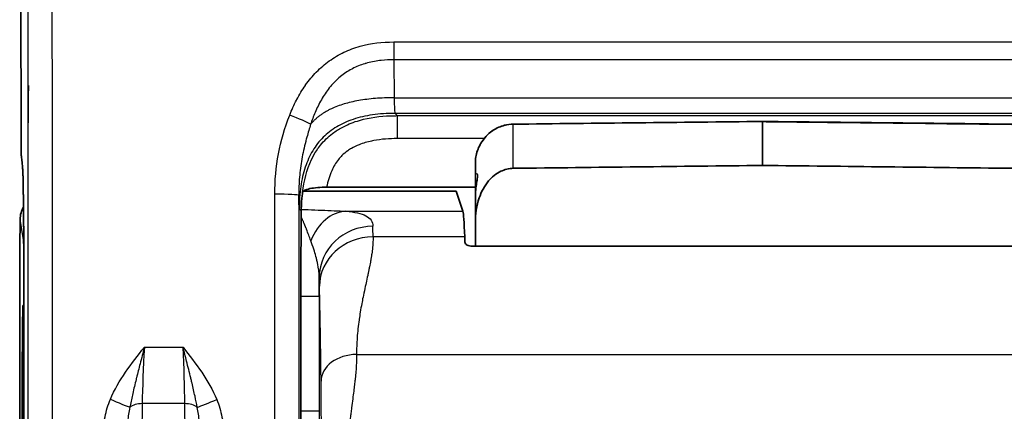
# Model space of a CAD drawing. Units: millimetres. Extents: x -35519 to 39699, y 24 to 76107.
# Drawn here: x 515 to 564, y 736 to 756 of the extents above; entities that cross this region are included whole.
import ezdxf

# ---------------------------------------------------------------- set-up
doc = ezdxf.new("R2010")
doc.units = ezdxf.units.MM
doc.header["$LTSCALE"] = 3
for name, color, linetype, lineweight in [('Symbol (ISO)', 7, 'Continuous', 18), ('Visible (ISO)', 7, 'Continuous', 35), ('Visible Narrow (ISO)', 7, 'Continuous', 25)]:
    doc.layers.add(name, color=color, linetype=linetype, lineweight=lineweight)
doc.styles.add('Note Text (TK)', font='txt')
doc.dimstyles.new('Default - Method 1b (TK)$7', dxfattribs={"dimscale": 3, "dimtxt": 2.5, "dimasz": 2.5, "dimexe": 1, "dimexo": 1.5, "dimgap": 1, "dimtad": 1, "dimtoh": 1, "dimrnd": 1e-08, "dimdsep": 46, "dimtxsty": 'Note Text (TK)', "dimcen": 0.09, "dimdle": 5, "dimclrd": 256, "dimclre": 100, "dimclrt": 7, "dimadec": 1, "dimazin": 1, "dimtfac": 1, "dimtmove": 0, "dimatfit": 3, "dimfxl": 0, "dimtolj": 1, "dimlwd": -1, "dimlwe": -1, "dimarcsym": 0})

msp = doc.modelspace()

# ---------------------------------------------------------------- linework, layer by layer
at = {"layer": 'Visible (ISO)'}
for p, q in [((515.15, 749.627), (515.129, 783.085)), ((515.505, 752.328), (515.502, 752.319)), ((515.505, 750.468), (515.505, 752.328)), ((515.505, 752.328), (515.518, 752.328)), ((552.04, 750.529), (552.04, 750.54)), ((552.04, 748.35), (552.04, 750.529)), ((537.753, 748.443), (537.753, 747.695)), ((537.753, 746.788), (537.753, 747.695)), ((536.799, 747.068), (529.198, 747.068)), ((530.354, 747.266), (537.753, 747.266)), ((536.799, 747.068), (537.133, 746.065)), ((537.753, 746.788), (537.753, 745.507)), ((515.104, 745.667), (515.083, 744.269)), ((537.753, 744.325), (537.753, 745.507)), ((515.083, 744.269), (515.083, 723.226)), ((566.461, 744.325), (537.619, 744.325)), ((515.293, 736.108), (515.293, 741.823)), ((529.075, 741.823), (529.075, 741.823)), ((529.075, 736.108), (529.075, 741.823)), ((529.075, 736.108), (529.075, 736.108))]:
    msp.add_line(p, q, dxfattribs=at)
for centre, major_axis, ratio, start_param, end_param in [((542.834, 690.102), (13.156, -57.975), 0.070985, 3.318671, 3.325275), ((516.628, 745.666), (-1.52, -0.118), 0.918425, 5.738213, 6.198211), ((537.111, 730.461), (0.007, 15.625), 0.017446, 5.872744, 6.230843), ((536.973, 713.241), (-0.016, -34.406), 0.017446, 2.712228, 2.731149), ((529.139, 742.24), (-0.003, -7.945), 0.007957, 4.496074, 4.764886)]:
    msp.add_ellipse(centre, major_axis=major_axis, ratio=ratio, start_param=start_param, end_param=end_param, dxfattribs=at)
for points, knots in [([(515.518, 752.328), (515.517, 752.271), (515.516, 752.213), (515.515, 752.155), (515.508, 751.593), (515.505, 751.03), (515.505, 750.468)], [0, 0, 0, 0, 0.000115569, 0.000115569, 0.000115569, 0.001240668, 0.001240668, 0.001240668, 0.001240668]), ([(537.753, 748.443), (537.753, 748.661), (537.789, 748.881), (537.929, 749.294), (538.034, 749.491), (538.299, 749.832), (538.46, 749.982), (538.814, 750.211), (539.01, 750.297), (539.352, 750.382), (539.496, 750.4), (539.64, 750.402)], [0, 0, 0, 0, 0.0436032, 0.0436032, 0.0871616, 0.0871616, 0.1299018, 0.1299018, 0.171519, 0.171519, 0.2002948, 0.2002948, 0.2002948, 0.2002948]), ([(515.172, 748.778), (515.169, 748.804), (515.166, 748.828), (515.163, 748.867), (515.162, 748.882), (515.159, 748.923), (515.158, 748.946), (515.156, 749.008), (515.155, 749.049), (515.153, 749.135), (515.153, 749.18), (515.151, 749.301), (515.151, 749.384), (515.15, 749.521), (515.15, 749.574), (515.15, 749.627)], [0, 0, 0, 0, 0.00580171, 0.00580171, 0.01108587, 0.01108587, 0.02037078, 0.02037078, 0.03369392, 0.03369392, 0.04507435, 0.04507435, 0.06278353, 0.06278353, 0.07332964, 0.07332964, 0.07332964, 0.07332964]), ([(515.264, 746.983), (515.26, 747.24), (515.256, 747.47), (515.247, 747.835), (515.242, 747.98), (515.237, 748.078), (515.236, 748.093), (515.236, 748.102)], [0, 0, 0, 0, 0.0638723, 0.0638723, 0.1271006, 0.1271006, 0.142542, 0.142542, 0.142542, 0.142542]), ([(539.641, 748.205), (539.435, 748.202), (539.2, 748.144), (538.795, 747.949), (538.568, 747.761), (538.214, 747.34), (538.044, 747.016), (537.819, 746.36), (537.753, 745.896), (537.753, 745.507)], [0.0011036, 0.0011036, 0.0011036, 0.0011036, 0.041858, 0.041858, 0.0913525, 0.0913525, 0.1533333, 0.1533333, 0.2330166, 0.2330166, 0.2330166, 0.2330166]), ([(537.753, 746.788), (537.753, 746.957), (537.767, 747.124), (537.791, 747.335), (537.799, 747.395), (537.815, 747.526), (537.821, 747.589), (537.822, 747.628), (537.822, 747.634), (537.822, 747.634)], [0, 0, 0, 0, 0.03484735, 0.03484735, 0.05046079, 0.05046079, 0.07289023, 0.07289023, 0.08022107, 0.08022107, 0.08022107, 0.08022107]), ([(530.354, 747.266), (530.202, 747.266), (530.051, 747.26), (529.91, 747.248), (529.766, 747.235), (529.635, 747.217), (529.524, 747.193), (529.412, 747.17), (529.323, 747.141), (529.26, 747.109), (529.199, 747.077), (529.164, 747.042), (529.159, 747.005)], [-0.1230729, -0.1230729, -0.1230729, -0.1230729, -0.0925729, -0.0925729, -0.0925729, -0.0615489, -0.0615489, -0.0615489, -0.0304459, -0.0304459, -0.0304459, 0, 0, 0, 0]), ([(515.291, 743.144), (515.289, 744.069), (515.283, 744.981), (515.272, 746.221), (515.268, 746.613), (515.264, 746.983)], [0, 0, 0, 0, 0.1869899, 0.1869899, 0.278492, 0.278492, 0.278492, 0.278492]), ([(529.078, 743.945), (529.078, 743.978), (529.078, 744.018), (529.08, 744.477), (529.083, 745.027), (529.09, 745.955), (529.092, 746.205), (529.11, 746.619), (529.132, 746.824), (529.148, 746.93)], [-0.0075126, -0.0075126, -0.0075126, -0.0075126, 0, 0, 0.0978986, 0.0978986, 0.1733356, 0.1733356, 0.2958829, 0.2958829, 0.2958829, 0.2958829]), ([(537.619, 744.325), (537.568, 744.325), (537.516, 744.331), (537.422, 744.353), (537.381, 744.368), (537.313, 744.404), (537.284, 744.428), (537.247, 744.476), (537.238, 744.5), (537.237, 744.523)], [-0.0862395, -0.0862395, -0.0862395, -0.0862395, -0.07610807, -0.07610807, -0.06597664, -0.06597664, -0.05447915, -0.05447915, -0.04352257, -0.04352257, -0.04352257, -0.04352257]), ([(515.206, 736.108), (515.206, 736.454), (515.207, 736.798), (515.207, 737.136), (515.208, 737.474), (515.209, 737.806), (515.21, 738.125), (515.211, 738.444), (515.212, 738.749), (515.214, 739.036), (515.216, 739.323), (515.218, 739.591), (515.22, 739.835), (515.222, 740.078), (515.224, 740.298), (515.227, 740.49), (515.229, 740.681), (515.232, 740.845), (515.235, 740.977), (515.238, 741.109), (515.24, 741.209), (515.243, 741.277), (515.246, 741.344), (515.249, 741.378), (515.252, 741.378), (515.255, 741.378), (515.258, 741.344), (515.261, 741.277), (515.264, 741.209), (515.267, 741.109), (515.27, 740.977), (515.273, 740.845), (515.275, 740.682), (515.278, 740.49), (515.28, 740.298), (515.283, 740.078), (515.285, 739.835), (515.287, 739.591), (515.289, 739.323), (515.291, 739.036), (515.291, 738.905), (515.292, 738.771), (515.293, 738.633)], [-1.0176086, -1.0176086, -1.0176086, -1.0176086, -0.9480851, -0.9480851, -0.9480851, -0.8786943, -0.8786943, -0.8786943, -0.80921, -0.80921, -0.80921, -0.7398266, -0.7398266, -0.7398266, -0.6703078, -0.6703078, -0.6703078, -0.6009773, -0.6009773, -0.6009773, -0.5315241, -0.5315241, -0.5315241, -0.4622573, -0.4622573, -0.4622573, -0.3928753, -0.3928753, -0.3928753, -0.3236771, -0.3236771, -0.3236771, -0.2543712, -0.2543712, -0.2543712, -0.1852408, -0.1852408, -0.1852408, -0.1159883, -0.1159883, -0.1159883, -0.0844509, -0.0844509, -0.0844509, -0.0844509]), ([(515.26, 730.915), (515.258, 730.864), (515.255, 730.838), (515.252, 730.838), (515.249, 730.838), (515.246, 730.872), (515.243, 730.94), (515.24, 731.007), (515.238, 731.108), (515.235, 731.24), (515.232, 731.372), (515.229, 731.535), (515.227, 731.726), (515.224, 731.918), (515.222, 732.138), (515.22, 732.382), (515.218, 732.626), (515.216, 732.893), (515.214, 733.18), (515.212, 733.467), (515.211, 733.773), (515.21, 734.092), (515.209, 734.41), (515.208, 734.742), (515.207, 735.08), (515.207, 735.419), (515.206, 735.763), (515.206, 736.108)], [-0.6121219, -0.6121219, -0.6121219, -0.6121219, -0.5519599, -0.5519599, -0.5519599, -0.4828258, -0.4828258, -0.4828258, -0.413833, -0.413833, -0.413833, -0.3447085, -0.3447085, -0.3447085, -0.275773, -0.275773, -0.275773, -0.2067127, -0.2067127, -0.2067127, -0.1378726, -0.1378726, -0.1378726, -0.0690271, -0.0690271, -0.0690271, 0, 0, 0, 0]), ([(515.234, 729.5), (515.246, 729.992), (515.257, 730.604), (515.274, 731.991), (515.281, 732.793), (515.29, 734.425), (515.293, 735.271), (515.293, 736.108)], [0, 0, 0, 0, 0.1693922, 0.1693922, 0.3446713, 0.3446713, 0.512056, 0.512056, 0.512056, 0.512056]), ([(529.105, 729.471), (529.096, 730.228), (529.088, 731.234), (529.078, 733.53), (529.075, 734.818), (529.075, 736.108)], [2.1971102, 2.1971102, 2.1971102, 2.1971102, 2.6693514, 2.6693514, 3.1415927, 3.1415927, 3.1415927, 3.1415927])]:
    msp.add_open_spline(points, degree=3, knots=knots, dxfattribs=at)
for points in [[(539.64, 750.402), (543.773, 750.448), (547.907, 750.494), (552.04, 750.54)], [(552.04, 750.54), (556.173, 750.494), (560.307, 750.448), (564.44, 750.402)], [(515.236, 748.102), (515.213, 748.419), (515.189, 748.657), (515.172, 748.778)], [(539.641, 748.205), (543.774, 748.253), (547.907, 748.302), (552.04, 748.35)], [(564.439, 748.205), (560.306, 748.253), (556.173, 748.302), (552.04, 748.35)], [(515.293, 741.823), (515.293, 742.265), (515.292, 742.708), (515.291, 743.144)]]:
    msp.add_open_spline(points, degree=3, dxfattribs=at)
at = {"layer": 'Visible Narrow (ISO)'}
for p, q in [((515.13, 783.085), (515.15, 749.627)), ((533.696, 754.495), (570.384, 754.495)), ((533.696, 754.495), (533.696, 753.611)), ((570.384, 753.611), (533.696, 753.611)), ((533.696, 753.611), (533.71, 751.72)), ((533.71, 751.72), (570.37, 751.72)), ((533.756, 750.94), (533.869, 750.826)), ((570.324, 750.94), (533.756, 750.94)), ((533.869, 750.826), (570.211, 750.826)), ((533.869, 750.826), (533.869, 749.684)), ((539.641, 748.205), (539.641, 750.391)), ((538.184, 749.684), (533.869, 749.684)), ((516.699, 746.764), (516.699, 746.764)), ((529.085, 746.086), (528.994, 746.178)), ((515.273, 744.648), (515.104, 745.667)), ((531.309, 746.065), (537.133, 746.065)), ((537.227, 744.789), (532.665, 744.789)), ((515.293, 741.823), (515.293, 741.823)), ((515.293, 741.823), (515.293, 736.108)), ((529.075, 736.108), (529.075, 741.823)), ((529.989, 741.823), (529.075, 741.823)), ((529.989, 741.823), (529.989, 736.108)), ((521.288, 739.296), (523.21, 739.296)), ((531.846, 738.938), (572.234, 738.938)), ((521.178, 736.49), (520.97, 720.094)), ((523.299, 736.49), (521.178, 736.49)), ((523.403, 720.098), (523.299, 736.49)), ((515.293, 736.108), (515.206, 736.108)), ((515.293, 736.108), (515.293, 736.108)), ((520.521, 736.108), (520.521, 736.108)), ((523.956, 736.108), (523.956, 736.108)), ((529.989, 736.108), (529.075, 736.108))]:
    msp.add_line(p, q, dxfattribs=at)
for centre, major_axis, ratio, start_param, end_param in [((533.753, 752.926), (0.004, -1.987), 0.028392, 5.365263, 6.274138), ((528.517, 750.776), (1.11, -0.432), 0.060941, 0.377363, 1.594505), ((539.644, 750.021), (-0.004, 0.381), 0.008726, 6.039716, 6.283185), ((516.34, 749.627), (-1.191, -0.001), 0.034899, 6.265721, 6.283185), ((515.083, 713.228), (0, 35.99), 0.017452, 6.04318, 6.159465), ((516.351, 748.943), (-1.179, -0.165), 0.992207, 6.142654, 6.283185), ((515.225, 745.6), (-0.004, 2.671), 0.018025, 5.26302, 6.030227), ((516.423, 748.187), (-1.188, -0.085), 0.971185, 6.209891, 6.283185), ((538.438, 747.695), (-0.686, 0), 0.939646, 0, 0.394576), ((516.454, 746.998), (-1.191, -0.015), 0.587331, 6.26162, 6.283185), ((515.168, 742.487), (0.01, -7.795), 0.016033, 1.655157, 2.187947), ((527.777, 746.862), (1.191, 0), 0.044868, 0.008741, 1.570814), ((529.152, 741.823), (0, 8.81), 0.008727, 1.065717, 1.327516), ((531.309, 743.402), (0.156, 2.662), 0.744161, 0.078428, 1.147245), ((532.655, 742.783), (-2.666, -0.071), 0.950862, 4.686901, 6.254978), ((532.62, 730.465), (0, 15.622), 0.007237, 5.872689, 5.968512), ((516.797, 744.648), (-1.503, -0.25), 0.998592, 6.003235, 6.117952), ((532.665, 742.343), (-2.666, -0.053), 0.91689, 4.694006, 6.26132), ((515.139, 741.823), (0, -8.816), 0.017452, 1.570856, 1.721235), ((529.953, 730.465), (0, 12.955), 0.008727, 5.872693, 5.968521), ((529.952, 742.076), (0.002, -4.838), 0.007674, 1.518441, 1.717467), ((521.515, 739.039), (0.241, 4.312), 0.05582, 1.514306, 2.206264), ((522.981, 739.039), (-0.209, 4.312), 0.055846, 4.077333, 4.769289), ((531.846, 737.617), (-1.769, -0.017), 0.746812, 4.70507, 6.270063), ((519.596, 736.728), (-1.096, 0.465), 0.01596, 1.577561, 2.65382), ((521.178, 736.041), (-0.762, 0.01), 0.588731, 4.719874, 5.664808), ((523.299, 736.041), (0.762, 0.005), 0.588755, 0.618526, 1.567054), ((524.886, 736.718), (-1.099, -0.458), 0.016069, 0.487873, 1.564105)]:
    msp.add_ellipse(centre, major_axis=major_axis, ratio=ratio, start_param=start_param, end_param=end_param, dxfattribs=at)
for points, knots in [([(516.364, 801.698), (516.387, 801.064), (516.408, 800.262), (516.449, 798.436), (516.468, 797.411), (516.495, 795.747), (516.504, 795.178), (516.517, 794.306), (516.521, 794.012), (516.529, 793.421), (516.532, 793.118), (516.543, 792.178), (516.549, 791.518), (516.561, 790.16), (516.566, 789.46), (516.582, 787.322), (516.591, 785.875), (516.606, 782.956), (516.614, 781.484), (516.633, 777.044), (516.644, 774.051), (516.662, 768.023), (516.67, 764.985), (516.683, 758.894), (516.688, 755.844), (516.696, 749.733), (516.699, 746.672), (516.701, 742.073), (516.702, 740.538), (516.701, 738.235), (516.701, 737.467), (516.701, 736.316), (516.701, 735.932), (516.701, 735.165), (516.7, 734.778), (516.7, 734.398)], [0, 0, 0, 0, 0.00304495, 0.00304495, 0.0060899, 0.0060899, 0.00761238, 0.00761238, 0.00837361, 0.00837361, 0.00913485, 0.00913485, 0.01065733, 0.01065733, 0.0121798, 0.0121798, 0.01522475, 0.01522475, 0.0182697, 0.0182697, 0.0243596, 0.0243596, 0.0304495, 0.0304495, 0.0365394, 0.0365394, 0.0426293, 0.0426293, 0.04567425, 0.04567425, 0.04719673, 0.04719673, 0.04795796, 0.04795796, 0.0487192, 0.0487192, 0.0487192, 0.0487192]), ([(515.502, 752.319), (515.499, 754.574), (515.496, 756.825), (515.492, 759.074), (515.49, 759.775), (515.489, 760.476), (515.487, 761.176), (515.484, 762.723), (515.481, 764.269), (515.477, 765.811), (515.473, 767.265), (515.469, 768.716), (515.465, 770.161), (515.462, 770.941), (515.46, 771.72), (515.457, 772.498), (515.45, 774.686), (515.442, 776.863), (515.433, 779.022), (515.433, 779.05), (515.432, 779.079), (515.432, 779.107), (515.426, 780.542), (515.419, 781.969), (515.412, 783.384), (515.408, 784.127), (515.404, 784.867), (515.399, 785.603), (515.396, 786.138), (515.392, 786.67), (515.389, 787.2), (515.388, 787.358), (515.386, 787.516), (515.385, 787.674), (515.383, 788.045), (515.38, 788.414), (515.377, 788.779), (515.375, 789.111), (515.372, 789.439), (515.369, 789.763), (515.363, 790.443), (515.357, 791.106), (515.35, 791.739), (515.35, 791.751), (515.35, 791.763), (515.349, 791.775), (515.347, 792.011), (515.344, 792.243), (515.341, 792.469), (515.34, 792.533), (515.339, 792.597), (515.339, 792.661), (515.338, 792.735), (515.337, 792.808), (515.336, 792.882), (515.334, 792.955), (515.333, 793.028), (515.332, 793.1), (515.332, 793.11), (515.332, 793.12), (515.332, 793.13), (515.33, 793.266), (515.328, 793.401), (515.326, 793.535), (515.322, 793.832), (515.317, 794.126), (515.313, 794.417), (515.308, 794.691), (515.304, 794.963), (515.3, 795.23), (515.291, 795.782), (515.281, 796.316), (515.271, 796.824), (515.271, 796.829), (515.271, 796.834), (515.271, 796.839), (515.261, 797.342), (515.251, 797.821), (515.241, 798.273), (515.236, 798.503), (515.23, 798.726), (515.225, 798.941), (515.209, 799.577), (515.192, 800.142), (515.173, 800.61)], [0.01194743, 0.01194743, 0.01194743, 0.01194743, 0.01647774, 0.01647774, 0.01647774, 0.0178897, 0.0178897, 0.0178897, 0.02100806, 0.02100806, 0.02100806, 0.0239497, 0.0239497, 0.0239497, 0.02553837, 0.02553837, 0.02553837, 0.03000989, 0.03000989, 0.03000989, 0.03006869, 0.03006869, 0.03006869, 0.03303988, 0.03303988, 0.03303988, 0.03459901, 0.03459901, 0.03459901, 0.03573159, 0.03573159, 0.03573159, 0.0360698, 0.0360698, 0.0360698, 0.03686417, 0.03686417, 0.03686417, 0.03758462, 0.03758462, 0.03758462, 0.03909992, 0.03909992, 0.03909992, 0.03912932, 0.03912932, 0.03912932, 0.03969561, 0.03969561, 0.03969561, 0.03985743, 0.03985743, 0.03985743, 0.0400468, 0.0400468, 0.0400468, 0.04023618, 0.04023618, 0.04023618, 0.0402619, 0.0402619, 0.0402619, 0.04061493, 0.04061493, 0.04061493, 0.04139448, 0.04139448, 0.04139448, 0.04212994, 0.04212994, 0.04212994, 0.04364494, 0.04364494, 0.04364494, 0.04365964, 0.04365964, 0.04365964, 0.04515995, 0.04515995, 0.04515995, 0.0459248, 0.0459248, 0.0459248, 0.04818996, 0.04818996, 0.04818996, 0.04818996]), ([(528.517, 750.854), (528.616, 751.109), (528.726, 751.358), (528.857, 751.61), (528.862, 751.62), (528.994, 751.873), (529.138, 752.111), (529.301, 752.342), (529.306, 752.349), (529.471, 752.582), (529.646, 752.794), (529.844, 752.997), (529.848, 753.002), (530.048, 753.205), (530.261, 753.39), (530.717, 753.717), (530.961, 753.861), (531.475, 754.105), (531.747, 754.205), (532.564, 754.432), (533.124, 754.495), (533.696, 754.495)], [0.000000209, 0.000000209, 0.000000209, 0.000000209, 0.000545859, 0.000545859, 0.000568251, 0.000568251, 0.001118753, 0.001118753, 0.001136502, 0.001136502, 0.001691146, 0.001691146, 0.001704754, 0.001704754, 0.002262974, 0.002262974, 0.002834242, 0.002834242, 0.003405026, 0.003405026, 0.00454601, 0.00454601, 0.00454601, 0.00454601]), ([(533.696, 753.611), (533.49, 753.611), (533.281, 753.601), (533.075, 753.579), (533.046, 753.576), (533.017, 753.573), (532.989, 753.569), (532.756, 753.54), (532.525, 753.494), (532.297, 753.427), (532.282, 753.423), (532.267, 753.419), (532.252, 753.414), (532.04, 753.349), (531.83, 753.265), (531.635, 753.163), (531.623, 753.157), (531.612, 753.151), (531.601, 753.145), (531.404, 753.04), (531.219, 752.917), (531.047, 752.776), (531.041, 752.771), (531.035, 752.766), (531.029, 752.762), (530.854, 752.616), (530.69, 752.45), (530.544, 752.274), (530.393, 752.093), (530.259, 751.9), (530.138, 751.697), (530.017, 751.494), (529.909, 751.281), (529.813, 751.064), (529.726, 750.866), (529.648, 750.663), (529.579, 750.46), (529.572, 750.44), (529.565, 750.42), (529.558, 750.4)], [-0.00000006, -0.00000006, -0.00000006, -0.00000006, 0.000412135, 0.000412135, 0.000412135, 0.000469932, 0.000469932, 0.000469932, 0.000939924, 0.000939924, 0.000939924, 0.000971129, 0.000971129, 0.000971129, 0.001409915, 0.001409915, 0.001409915, 0.001435306, 0.001435306, 0.001435306, 0.001879907, 0.001879907, 0.001879907, 0.001894651, 0.001894651, 0.001894651, 0.002349899, 0.002349899, 0.002349899, 0.002818746, 0.002818746, 0.002818746, 0.003289883, 0.003289883, 0.003289883, 0.003717643, 0.003717643, 0.003717643, 0.003759875, 0.003759875, 0.003759875, 0.003759875]), ([(527.777, 746.915), (527.777, 747.595), (527.833, 748.265), (528.078, 749.578), (528.272, 750.221), (528.517, 750.854)], [0, 0, 0, 0, 0.001337637, 0.001337637, 0.002675275, 0.002675275, 0.002675275, 0.002675275]), ([(529.159, 747.005), (529.225, 747.571), (529.36, 748.131), (529.602, 748.639), (529.677, 748.798), (529.764, 748.953), (529.861, 749.1), (529.92, 749.19), (529.983, 749.276), (530.05, 749.359), (530.227, 749.58), (530.428, 749.775), (530.653, 749.945), (530.8, 750.056), (530.957, 750.156), (531.12, 750.243), (531.207, 750.29), (531.296, 750.334), (531.386, 750.374), (531.643, 750.489), (531.915, 750.578), (532.19, 750.645), (532.693, 750.767), (533.205, 750.817), (533.723, 750.825), (533.772, 750.826), (533.82, 750.826), (533.869, 750.826)], [0, 0, 0, 0, 0.001135128, 0.001135128, 0.001135128, 0.001488621, 0.001488621, 0.001488621, 0.001702692, 0.001702692, 0.001702692, 0.002270256, 0.002270256, 0.002270256, 0.002640005, 0.002640005, 0.002640005, 0.002837821, 0.002837821, 0.002837821, 0.003405385, 0.003405385, 0.003405385, 0.004442599, 0.004442599, 0.004442599, 0.004540513, 0.004540513, 0.004540513, 0.004540513]), ([(552.04, 750.529), (551.786, 750.526), (551.532, 750.523), (550.262, 750.509), (549.246, 750.498), (548.23, 750.487), (545.367, 750.455), (542.504, 750.423), (539.641, 750.391)], [0, 0, 0, 0, 0.000508, 0.000508, 0.00254, 0.00254, 0.00254, 0.008266929, 0.008266929, 0.008266929, 0.008266929]), ([(552.04, 750.529), (552.294, 750.526), (552.548, 750.523), (553.818, 750.509), (554.834, 750.498), (555.85, 750.487), (558.713, 750.455), (561.576, 750.423), (564.439, 750.391)], [0, 0, 0, 0, 0.000508, 0.000508, 0.00254, 0.00254, 0.00254, 0.008266929, 0.008266929, 0.008266929, 0.008266929]), ([(515.51, 734.429), (515.51, 734.762), (515.51, 735.094), (515.51, 735.707), (515.51, 735.986), (515.511, 737.023), (515.511, 737.781), (515.511, 739.831), (515.511, 741.124), (515.51, 742.637), (515.51, 742.859), (515.509, 745.518), (515.507, 747.952), (515.505, 750.383)], [0, 0, 0, 0, 0.00066566, 0.00066566, 0.00122514, 0.00122514, 0.00273971, 0.00273971, 0.00532532, 0.00532532, 0.00576981, 0.00576981, 0.01065064, 0.01065064, 0.01065064, 0.01065064]), ([(529.558, 750.4), (529.495, 750.19), (529.431, 749.976), (529.372, 749.761), (529.351, 749.686), (529.331, 749.611), (529.312, 749.536), (529.237, 749.246), (529.172, 748.954), (529.12, 748.659), (529.069, 748.365), (529.03, 748.067), (529.005, 747.768), (528.992, 747.619), (528.983, 747.469), (528.977, 747.318), (528.974, 747.242), (528.972, 747.166), (528.97, 747.089), (528.97, 747.07), (528.969, 747.051), (528.969, 747.032), (528.969, 747.018), (528.969, 747.003), (528.968, 746.989), (528.968, 746.947), (528.968, 746.904), (528.968, 746.862)], [-0.00000006, -0.00000006, -0.00000006, -0.00000006, 0.000443922, 0.000443922, 0.000443922, 0.000598861, 0.000598861, 0.000598861, 0.001197781, 0.001197781, 0.001197781, 0.001796702, 0.001796702, 0.001796702, 0.002095315, 0.002095315, 0.002095315, 0.002245892, 0.002245892, 0.002245892, 0.002283325, 0.002283325, 0.002283325, 0.002311399, 0.002311399, 0.002311399, 0.002395526, 0.002395526, 0.002395526, 0.002395526]), ([(539.641, 750.391), (539.463, 750.389), (539.286, 750.361), (539.046, 750.288), (538.976, 750.262), (538.808, 750.189), (538.71, 750.135), (538.605, 750.066), (538.593, 750.057), (538.478, 749.976), (538.383, 749.895), (538.22, 749.725), (538.15, 749.638), (538.08, 749.534), (538.072, 749.522), (537.997, 749.404), (537.94, 749.293), (537.826, 749.009), (537.783, 748.835), (537.756, 748.586), (537.753, 748.514), (537.753, 748.443)], [0, 0, 0, 0, 0.00035531, 0.00035531, 0.000504418, 0.000504418, 0.000726006, 0.000726006, 0.000756628, 0.000756628, 0.001008837, 0.001008837, 0.00123058, 0.00123058, 0.001261046, 0.001261046, 0.001513255, 0.001513255, 0.001874475, 0.001874475, 0.002017673, 0.002017673, 0.002017673, 0.002017673]), ([(515.15, 749.627), (515.15, 749.459), (515.151, 749.294), (515.155, 749.046), (515.158, 748.964), (515.161, 748.943)], [3.176499, 3.176499, 3.176499, 3.176499, 3.882583, 3.882583, 4.588666, 4.588666, 4.588666, 4.588666]), ([(533.869, 749.684), (533.475, 749.684), (533.083, 749.657), (532.662, 749.578), (532.627, 749.571), (532.381, 749.52), (532.172, 749.46), (531.84, 749.328), (531.71, 749.267), (531.524, 749.159), (531.462, 749.119), (531.3, 749.005), (531.205, 748.925), (531.053, 748.776), (530.993, 748.709), (530.871, 748.555), (530.809, 748.466), (530.699, 748.281), (530.649, 748.185), (530.489, 747.826), (530.409, 747.548), (530.354, 747.266)], [0, 0, 0, 0, 0.000783509, 0.000783509, 0.000855229, 0.000855229, 0.001283289, 0.001283289, 0.001567018, 0.001567018, 0.00171073, 0.00171073, 0.001958772, 0.001958772, 0.002138023, 0.002138023, 0.002350527, 0.002350527, 0.00256567, 0.00256567, 0.003134036, 0.003134036, 0.003134036, 0.003134036]), ([(537.753, 747.695), (537.753, 747.811), (537.778, 747.894), (537.834, 747.958), (537.862, 747.932), (537.862, 747.791), (537.855, 747.726), (537.834, 747.575), (537.82, 747.49), (537.778, 747.21), (537.753, 747.002), (537.753, 746.788)], [0, 0, 0, 0, 0.000422662, 0.000422662, 0.000845324, 0.000845324, 0.001056655, 0.001056655, 0.001267986, 0.001267986, 0.001690648, 0.001690648, 0.001690648, 0.001690648]), ([(527.776, 734.397), (527.776, 736.484), (527.776, 738.572), (527.776, 742.744), (527.776, 744.83), (527.777, 746.915)], [-0.00000006, -0.00000006, -0.00000006, -0.00000006, 0.004174959, 0.004174959, 0.008349871, 0.008349871, 0.008349871, 0.008349871]), ([(528.968, 746.862), (528.966, 743.113), (528.966, 739.364), (528.967, 735.218), (528.967, 734.824), (528.967, 734.429)], [0, 0, 0, 0, 0.007499535, 0.007499535, 0.008288715, 0.008288715, 0.008288715, 0.008288715]), ([(528.994, 746.178), (528.989, 746.182), (528.985, 746.243), (528.98, 746.358), (528.978, 746.409), (528.977, 746.47), (528.975, 746.542), (528.974, 746.552), (528.974, 746.562), (528.974, 746.572), (528.972, 746.657), (528.97, 746.753), (528.968, 746.862)], [0, 0, 0, 0, 0.3472912, 0.3472912, 0.3472912, 0.4994376, 0.4994376, 0.4994376, 0.5209368, 0.5209368, 0.5209368, 0.6944417, 0.6944417, 0.6944417, 0.6944417]), ([(529.093, 746.159), (529.207, 746.155), (529.321, 746.151), (529.434, 746.147), (529.66, 746.139), (529.883, 746.131), (530.1, 746.122), (530.535, 746.105), (530.945, 746.086), (531.309, 746.065)], [0.000260541, 0.000260541, 0.000260541, 0.000260541, 0.00053399, 0.00053399, 0.00053399, 0.001078217, 0.001078217, 0.001078217, 0.002166614, 0.002166614, 0.002166614, 0.002166614]), ([(529.567, 744.602), (529.533, 744.693), (529.5, 744.783), (529.429, 744.975), (529.391, 745.075), (529.35, 745.182), (529.345, 745.193), (529.296, 745.32), (529.251, 745.429), (529.2, 745.546), (529.192, 745.564), (529.167, 745.619), (529.151, 745.656), (529.119, 745.722), (529.104, 745.752), (529.089, 745.781)], [0, 0, 0, 0, 0.00028281, 0.00028281, 0.000622205, 0.000622205, 0.000661893, 0.000661893, 0.001081586, 0.001081586, 0.001157564, 0.001157564, 0.001323786, 0.001323786, 0.001474245, 0.001474245, 0.001474245, 0.001474245]), ([(531.309, 746.065), (531.528, 746.05), (531.722, 746.025), (532.055, 745.952), (532.194, 745.904), (532.421, 745.782), (532.507, 745.708), (532.622, 745.533), (532.652, 745.433), (532.655, 745.32)], [0, 0, 0, 0, 0.000734572, 0.000734572, 0.001469145, 0.001469145, 0.002203717, 0.002203717, 0.002938289, 0.002938289, 0.002938289, 0.002938289]), ([(515.288, 743.99), (515.286, 744.151), (515.284, 744.287), (515.28, 744.542), (515.277, 744.63), (515.273, 744.648)], [4.0141427, 4.0141427, 4.0141427, 4.0141427, 4.28042, 4.28042, 4.6600291, 4.6600291, 4.6600291, 4.6600291]), ([(532.665, 744.789), (532.668, 744.628), (532.66, 744.45), (532.63, 744.155), (532.617, 744.052), (532.593, 743.889), (532.585, 743.834), (532.571, 743.749), (532.566, 743.72), (532.558, 743.677), (532.554, 743.655), (532.55, 743.633), (532.548, 743.618), (532.546, 743.609), (532.528, 743.508), (532.508, 743.406), (532.475, 743.24), (532.463, 743.182), (532.444, 743.093), (532.438, 743.063), (532.428, 743.017), (532.425, 743.001), (532.42, 742.978), (532.418, 742.966), (532.415, 742.954), (532.413, 742.946), (532.412, 742.941), (532.393, 742.849), (532.368, 742.735), (532.313, 742.486), (532.287, 742.365), (532.222, 742.063), (532.191, 741.916), (532.14, 741.667), (532.12, 741.562), (532.103, 741.475), (532.103, 741.474), (532.075, 741.325), (532.05, 741.185), (532.007, 740.926), (531.988, 740.806), (531.97, 740.683), (531.97, 740.677), (531.925, 740.363), (531.893, 740.064), (531.852, 739.486), (531.844, 739.206), (531.846, 738.938)], [0, 0, 0, 0, 0.125, 0.125, 0.1875, 0.1875, 0.21875, 0.21875, 0.234375, 0.234375, 0.2421875, 0.2460938, 0.2460938, 0.25, 0.25, 0.3125, 0.3125, 0.34375, 0.34375, 0.359375, 0.359375, 0.3671875, 0.3671875, 0.3710938, 0.3730469, 0.3730469, 0.375, 0.375, 0.4471332, 0.4471332, 0.5, 0.5, 0.5625, 0.5625, 0.6230469, 0.6230469, 0.625, 0.625, 0.6875, 0.6875, 0.7460938, 0.7460938, 0.75, 0.75, 0.8750904, 0.8750904, 1, 1, 1, 1]), ([(529.988, 742.784), (529.987, 742.912), (529.977, 743.037), (529.961, 743.162), (529.96, 743.169), (529.959, 743.176), (529.958, 743.184), (529.938, 743.329), (529.909, 743.474), (529.875, 743.615), (529.869, 743.641), (529.863, 743.666), (529.856, 743.691), (529.853, 743.704), (529.85, 743.717), (529.846, 743.73), (529.815, 743.85), (529.78, 743.969), (529.744, 744.085), (529.734, 744.116), (529.724, 744.147), (529.714, 744.178), (529.667, 744.323), (529.617, 744.465), (529.567, 744.602)], [0.00000006, 0.00000006, 0.00000006, 0.00000006, 0.000334463, 0.000334463, 0.000334463, 0.000354282, 0.000354282, 0.000354282, 0.000744479, 0.000744479, 0.000744479, 0.00081448, 0.00081448, 0.00081448, 0.000849839, 0.000849839, 0.000849839, 0.001184953, 0.001184953, 0.001184953, 0.001274759, 0.001274759, 0.001274759, 0.001699679, 0.001699679, 0.001699679, 0.001699679]), ([(530.077, 737.617), (530.072, 738.148), (530.066, 738.65), (530.059, 739.123), (530.059, 739.13), (530.059, 739.139), (530.059, 739.145), (530.053, 739.552), (530.047, 739.953), (530.039, 740.349), (530.039, 740.352), (530.039, 740.356), (530.039, 740.358), (530.034, 740.632), (530.027, 740.964), (530.019, 741.355), (530.019, 741.361), (530.019, 741.368), (530.019, 741.373), (530.012, 741.694), (530.005, 742.01), (529.998, 742.343)], [0, 0, 0, 0, 0.246094, 0.246094, 0.246094, 0.25, 0.25, 0.25, 0.498047, 0.498047, 0.498047, 0.5, 0.5, 0.5, 0.746094, 0.746094, 0.746094, 0.75, 0.75, 0.75, 1, 1, 1, 1]), ([(519.596, 736.707), (519.797, 737.185), (520.058, 737.63), (520.35, 738.057), (520.643, 738.486), (520.964, 738.893), (521.288, 739.296)], [0, 0, 0, 0, 0.001030144, 0.001030144, 0.001030144, 0.002063922, 0.002063922, 0.002063922, 0.002063922]), ([(521.288, 739.296), (521.215, 739.021), (521.143, 738.747), (521.012, 738.241), (520.952, 738.007), (520.888, 737.75), (520.882, 737.723), (520.817, 737.461), (520.76, 737.228), (520.66, 736.789), (520.615, 736.582), (520.569, 736.355), (520.565, 736.332), (520.561, 736.309)], [-0.000011547, -0.000011547, -0.000011547, -0.000011547, 0.000556775, 0.000556775, 0.001045325, 0.001045325, 0.001101104, 0.001101104, 0.00160165, 0.00160165, 0.002052116, 0.002052116, 0.002102197, 0.002102197, 0.002102197, 0.002102197]), ([(523.21, 739.296), (523.531, 738.891), (523.849, 738.483), (524.139, 738.054), (524.428, 737.625), (524.688, 737.176), (524.886, 736.697)], [-0.000009969, -0.000009969, -0.000009969, -0.000009969, 0.001023915, 0.001023915, 0.001023915, 0.0020578, 0.0020578, 0.0020578, 0.0020578]), ([(523.918, 736.305), (523.884, 736.488), (523.846, 736.672), (523.76, 737.071), (523.71, 737.285), (523.643, 737.567), (523.628, 737.631), (523.606, 737.723), (523.6, 737.749), (523.527, 738.049), (523.458, 738.326), (523.329, 738.834), (523.27, 739.064), (523.21, 739.296)], [0, 0, 0, 0, 0.000400555, 0.000400555, 0.000861731, 0.000861731, 0.000998884, 0.000998884, 0.001054636, 0.001054636, 0.001631457, 0.001631457, 0.002109272, 0.002109272, 0.002109272, 0.002109272]), ([(531.846, 738.938), (531.849, 738.605), (531.824, 738.197), (531.769, 737.682), (531.768, 737.667), (531.765, 737.643), (531.764, 737.635), (531.763, 737.625), (531.761, 737.601), (531.753, 737.535), (531.745, 737.468), (531.729, 737.326), (531.716, 737.222), (531.672, 736.875), (531.637, 736.599), (531.584, 736.193), (531.573, 736.106), (531.551, 735.935), (531.54, 735.852), (531.51, 735.609), (531.491, 735.458), (531.441, 735.036), (531.415, 734.8), (531.396, 734.601), (531.395, 734.59), (531.393, 734.573), (531.392, 734.567), (531.39, 734.548), (531.386, 734.5), (531.374, 734.377), (531.352, 734.115), (531.336, 733.899), (531.309, 733.478), (531.298, 733.212), (531.293, 732.963)], [0, 0, 0, 0, 0.2400589, 0.2400589, 0.2475607, 0.2475607, 0.2513116, 0.2513116, 0.2550625, 0.2700662, 0.3000736, 0.3000736, 0.3600883, 0.3600883, 0.4801177, 0.4801177, 0.5101251, 0.5101251, 0.5401324, 0.5401324, 0.6001471, 0.6001471, 0.7201766, 0.7201766, 0.7276784, 0.7276784, 0.7314293, 0.7314293, 0.7351802, 0.7501839, 0.7801913, 0.840206, 0.840206, 0.9602354, 0.9602354, 0.9602354, 0.9602354]), ([(530.1, 732.725), (530.1, 733.179), (530.1, 733.638), (530.099, 734.103), (530.099, 734.134), (530.099, 734.167), (530.098, 734.195), (530.097, 734.633), (530.096, 735.063), (530.093, 735.485), (530.093, 735.499), (530.093, 735.515), (530.093, 735.526), (530.091, 735.892), (530.089, 736.256), (530.086, 736.619), (530.086, 736.631), (530.086, 736.645), (530.086, 736.654), (530.083, 736.95), (530.08, 737.27), (530.077, 737.617)], [0, 0, 0, 0, 0.234375, 0.234375, 0.234375, 0.25, 0.25, 0.25, 0.492188, 0.492188, 0.492188, 0.5, 0.5, 0.5, 0.742188, 0.742188, 0.742188, 0.75, 0.75, 0.75, 1, 1, 1, 1]), ([(519.216, 734.93), (519.231, 735.237), (519.268, 735.538), (519.329, 735.835), (519.391, 736.131), (519.476, 736.423), (519.596, 736.707)], [0, 0, 0, 0, 0.000605887, 0.000605887, 0.000605887, 0.001211773, 0.001211773, 0.001211773, 0.001211773]), ([(520.561, 736.309), (520.512, 736.081), (520.477, 735.851), (520.452, 735.621), (520.426, 735.384), (520.411, 735.145), (520.403, 734.906)], [0, 0, 0, 0, 0.000495544, 0.000495544, 0.000495544, 0.00100713, 0.00100713, 0.00100713, 0.00100713]), ([(524.067, 734.901), (524.061, 735.14), (524.047, 735.378), (524.022, 735.616), (523.999, 735.847), (523.966, 736.077), (523.918, 736.305)], [0, 0, 0, 0, 0.000511799, 0.000511799, 0.000511799, 0.001007545, 0.001007545, 0.001007545, 0.001007545]), ([(524.886, 736.697), (525.003, 736.413), (525.087, 736.121), (525.147, 735.824), (525.206, 735.527), (525.242, 735.223), (525.255, 734.917)], [0, 0, 0, 0, 0.000606222, 0.000606222, 0.000606222, 0.001212445, 0.001212445, 0.001212445, 0.001212445]), ([(515.293, 736.108), (515.293, 734.818), (515.288, 733.53), (515.267, 731.234), (515.252, 730.228), (515.234, 729.471)], [0, 0, 0, 0, 0.4722413, 0.4722413, 0.9444825, 0.9444825, 0.9444825, 0.9444825]), ([(529.989, 736.108), (529.989, 734.951), (529.986, 733.795), (529.977, 731.734), (529.97, 730.832), (529.962, 730.153)], [3.1415927, 3.1415927, 3.1415927, 3.1415927, 3.6138339, 3.6138339, 4.0860752, 4.0860752, 4.0860752, 4.0860752])]:
    msp.add_open_spline(points, degree=3, knots=knots, dxfattribs=at)
for points, degree in [([(533.71, 751.72), (530.653, 751.706), (529.558, 750.4)], 2), ([(533.756, 750.94), (528.994, 750.94), (528.994, 746.178)], 2), ([(515.505, 750.383), (515.505, 750.411), (515.505, 750.439), (515.505, 750.468)], 3), ([(515.291, 743.144), (515.291, 743.144), (515.291, 743.144), (515.291, 743.144)], 3)]:
    msp.add_open_spline(points, degree=degree, dxfattribs=at)

# ---------------------------------------------------------------- leaders
at = {"layer": 'Symbol (ISO)', "color": 100, "true_color": 0x00ff40, "annotation_type": 0, "has_hookline": 1, "hookline_direction": 0, "text_width": 20.54}
msp.add_leader([(553.578, 719.627), (606.709, 771.403), (614.209, 771.403)], dimstyle='Default - Method 1b (TK)$7', override={"dimgap": 0, "dimtad": 1}, dxfattribs=at)

doc.saveas('drawing.dxf')
